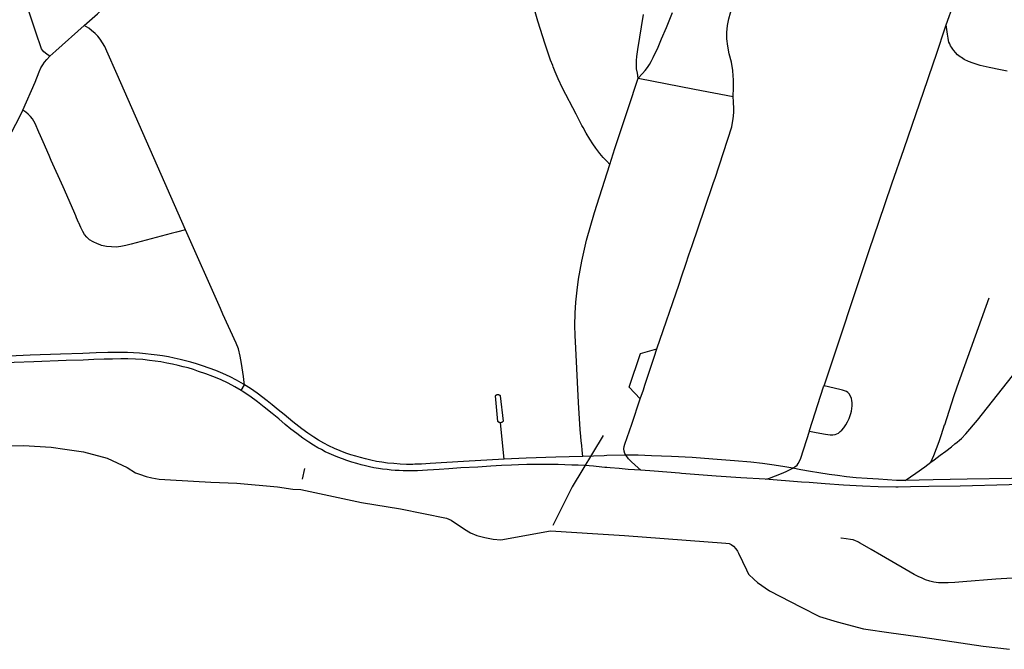
# Model space of a CAD drawing. Extents: x -9.485 to -9.308, y 38.677 to 38.767.
# Drawn here: x -9.404 to -9.396, y 38.702 to 38.707 of the extents above; entities that cross this region are included whole.
import ezdxf

# ---------------------------------------------------------------- set-up
doc = ezdxf.new("R2010")
doc.units = 0

msp = doc.modelspace()

# ---------------------------------------------------------------- linework, layer by layer
at = {"layer": 'eixo_via'}
for points in [[(-9.404209, 38.707124), (-9.404234, 38.707137), (-9.404252, 38.707151), (-9.404263, 38.707162), (-9.404274, 38.707175), (-9.404281, 38.707186), (-9.40433, 38.707332), (-9.40433, 38.707332), (-9.404532, 38.707938), (-9.404532, 38.707938), (-9.404535, 38.707946), (-9.404563, 38.708032), (-9.404582, 38.708099), (-9.4046, 38.70817), (-9.404616, 38.708244), (-9.404628, 38.70831), (-9.404629, 38.708314), (-9.404629, 38.708314), (-9.404639, 38.708383), (-9.40465, 38.70846), (-9.404661, 38.70854)], [(-9.398312, 38.706776), (-9.398309, 38.70685), (-9.398309, 38.706881), (-9.398307, 38.706918), (-9.39831, 38.706955), (-9.398315, 38.706999), (-9.398327, 38.707071), (-9.398345, 38.707145), (-9.398358, 38.707209), (-9.398365, 38.707274), (-9.398365, 38.707329), (-9.398361, 38.707387), (-9.398348, 38.707447), (-9.398333, 38.707497), (-9.39831, 38.707551), (-9.398283, 38.707606), (-9.398248, 38.707663), (-9.398215, 38.707707), (-9.398182, 38.707745), (-9.398128, 38.707801), (-9.397762, 38.708156)], [(-9.396471, 38.707393), (-9.396407, 38.707578), (-9.396325, 38.70782)], [(-9.403913, 38.707388), (-9.4038, 38.70749), (-9.403775, 38.707512), (-9.403752, 38.70753), (-9.40373, 38.707546), (-9.403703, 38.707563), (-9.403681, 38.707575), (-9.403672, 38.70758)], [(-9.399376, 38.706188), (-9.399402, 38.706216), (-9.399433, 38.706249), (-9.399461, 38.706283), (-9.399497, 38.70633), (-9.399524, 38.706367), (-9.39955, 38.706407), (-9.399581, 38.706459), (-9.399607, 38.706508), (-9.399607, 38.706508), (-9.399617, 38.706526), (-9.399666, 38.706622), (-9.399784, 38.706847), (-9.399821, 38.706928), (-9.399847, 38.706987), (-9.399865, 38.707031), (-9.399865, 38.707031), (-9.399869, 38.707043), (-9.399887, 38.70709), (-9.399905, 38.70714), (-9.399928, 38.707209), (-9.399933, 38.707226), (-9.399933, 38.707226), (-9.399997, 38.707426), (-9.400025, 38.707526)], [(-9.39913, 38.706935), (-9.399138, 38.706978), (-9.399145, 38.707015), (-9.399147, 38.707041), (-9.399146, 38.707086), (-9.399143, 38.70712), (-9.399135, 38.707182), (-9.399084, 38.707484)], [(-9.39913, 38.706935), (-9.399094, 38.706974), (-9.399071, 38.706999), (-9.399059, 38.707015), (-9.399046, 38.707034), (-9.399034, 38.707052), (-9.39902, 38.707078), (-9.399002, 38.707111), (-9.39896, 38.7072), (-9.398929, 38.707272), (-9.398888, 38.707371), (-9.398834, 38.707501)], [(-9.404209, 38.707124), (-9.404158, 38.70717), (-9.403913, 38.707388)], [(-9.403039, 38.705623), (-9.403345, 38.706318), (-9.403345, 38.706318), (-9.403629, 38.706966), (-9.403717, 38.707167), (-9.403736, 38.707208), (-9.403755, 38.70724), (-9.403775, 38.707269), (-9.403796, 38.707295), (-9.40382, 38.70732), (-9.40385, 38.707346), (-9.403874, 38.707364), (-9.403913, 38.707388)], [(-9.397527, 38.704277), (-9.397133, 38.705455), (-9.397053, 38.705691), (-9.396941, 38.706021), (-9.396834, 38.706326), (-9.39663, 38.706923), (-9.39658, 38.707075), (-9.39658, 38.707075), (-9.396563, 38.707124), (-9.396471, 38.707393)], [(-9.395945, 38.706994), (-9.396002, 38.707006), (-9.3961, 38.707026), (-9.396178, 38.707044), (-9.39624, 38.707062), (-9.396279, 38.707077), (-9.396317, 38.707096), (-9.396341, 38.707111), (-9.396341, 38.707111), (-9.396351, 38.707118), (-9.396374, 38.707136), (-9.396393, 38.707154), (-9.396407, 38.707173), (-9.396415, 38.707184), (-9.396426, 38.7072), (-9.396435, 38.707214), (-9.396442, 38.707229), (-9.396448, 38.707244), (-9.396452, 38.70726), (-9.396456, 38.707279), (-9.396462, 38.707313), (-9.396471, 38.707393)], [(-9.404442, 38.706658), (-9.404338, 38.706898), (-9.404303, 38.706987), (-9.404288, 38.707023), (-9.404272, 38.70705), (-9.404255, 38.707073), (-9.404237, 38.707094), (-9.404209, 38.707124)], [(-9.399376, 38.706188), (-9.399333, 38.706325), (-9.399217, 38.706673), (-9.39913, 38.706935)], [(-9.39913, 38.706935), (-9.398644, 38.706839), (-9.398312, 38.706776)], [(-9.39897, 38.704596), (-9.398777, 38.705154), (-9.398754, 38.705228), (-9.39872, 38.705327), (-9.398693, 38.705407), (-9.398664, 38.70549), (-9.39856, 38.705802), (-9.39848, 38.706034), (-9.398468, 38.706071), (-9.398324, 38.706514), (-9.398316, 38.706552), (-9.398311, 38.706582), (-9.398307, 38.706609), (-9.398305, 38.70664), (-9.398306, 38.706669), (-9.398309, 38.706728), (-9.398312, 38.706776)], [(-9.405007, 38.706143), (-9.404962, 38.706146), (-9.404962, 38.706146), (-9.404961, 38.706147), (-9.404911, 38.706155), (-9.404864, 38.70617), (-9.404818, 38.70619), (-9.404773, 38.706214), (-9.404732, 38.706241), (-9.404699, 38.706267), (-9.404699, 38.706267), (-9.404668, 38.706295), (-9.404642, 38.706321), (-9.404619, 38.706346), (-9.4046, 38.706369), (-9.404582, 38.706393), (-9.404541, 38.706465), (-9.404538, 38.70647), (-9.404503, 38.706537), (-9.404472, 38.706596), (-9.404442, 38.706658)], [(-9.403039, 38.705623), (-9.403117, 38.705604), (-9.403164, 38.705592), (-9.403164, 38.705592), (-9.403508, 38.705501), (-9.403554, 38.705489), (-9.403597, 38.70548), (-9.403638, 38.705475), (-9.403679, 38.705476), (-9.40372, 38.70548), (-9.403763, 38.705489), (-9.403776, 38.705494), (-9.403798, 38.705502), (-9.403835, 38.705519), (-9.403868, 38.705539), (-9.403882, 38.705553), (-9.403882, 38.705553), (-9.40389, 38.70556), (-9.40391, 38.705585), (-9.403926, 38.70561), (-9.403943, 38.705644), (-9.40396, 38.705684), (-9.403962, 38.705688), (-9.403962, 38.705688), (-9.403979, 38.705728), (-9.403986, 38.705745), (-9.404002, 38.705784), (-9.404002, 38.705784), (-9.404094, 38.705995), (-9.404198, 38.706222), (-9.404217, 38.706267), (-9.404217, 38.706267), (-9.404268, 38.706384), (-9.404268, 38.706384), (-9.40429, 38.706436), (-9.404304, 38.706467), (-9.404337, 38.706542), (-9.404347, 38.706562), (-9.404361, 38.706583), (-9.404378, 38.706603), (-9.404397, 38.706622), (-9.404418, 38.70664), (-9.404442, 38.706658)], [(-9.399608, 38.703668), (-9.399615, 38.703722), (-9.399619, 38.703761), (-9.399624, 38.703802), (-9.399627, 38.703839), (-9.399632, 38.7039), (-9.399645, 38.704132), (-9.39967, 38.704601), (-9.399675, 38.704712), (-9.399678, 38.704797), (-9.399675, 38.704905), (-9.399668, 38.705), (-9.399657, 38.705104), (-9.399645, 38.705198), (-9.399632, 38.705275), (-9.399618, 38.705354), (-9.399595, 38.705456), (-9.399576, 38.705534), (-9.399508, 38.705773), (-9.399465, 38.705908), (-9.399376, 38.706188)], [(-9.402529, 38.704285), (-9.402532, 38.704307), (-9.402539, 38.704359), (-9.402557, 38.70447), (-9.402566, 38.704534), (-9.402582, 38.704597), (-9.402601, 38.704645), (-9.402717, 38.704897), (-9.402738, 38.704946), (-9.403039, 38.705623)], [(-9.396605, 38.703617), (-9.39658, 38.703676), (-9.396555, 38.703736), (-9.396533, 38.703796), (-9.396513, 38.703857), (-9.396486, 38.703939), (-9.396486, 38.703939), (-9.396485, 38.70394), (-9.396407, 38.704186), (-9.396377, 38.704269), (-9.396102, 38.705037)], [(-9.399114, 38.704164), (-9.39921, 38.704266), (-9.39911, 38.704557), (-9.39897, 38.704596)], [(-9.399114, 38.704164), (-9.399086, 38.704242), (-9.399073, 38.704283), (-9.399059, 38.704326), (-9.398992, 38.704524), (-9.39897, 38.704596)], [(-9.402559, 38.704237), (-9.402612, 38.704268), (-9.402672, 38.7043), (-9.402737, 38.704331), (-9.402803, 38.704359), (-9.402864, 38.704382), (-9.402926, 38.704402), (-9.402971, 38.704418), (-9.403017, 38.704431), (-9.403058, 38.704442), (-9.403102, 38.704453), (-9.403151, 38.704464), (-9.403201, 38.704474), (-9.403251, 38.704483), (-9.4033, 38.704491), (-9.403351, 38.704497), (-9.403407, 38.704503), (-9.403471, 38.704507), (-9.403536, 38.704509), (-9.403598, 38.704509), (-9.403669, 38.704508), (-9.403742, 38.704507), (-9.403831, 38.704504), (-9.403922, 38.7045), (-9.40407, 38.704495), (-9.404348, 38.704485), (-9.404692, 38.704472)], [(-9.402529, 38.704285), (-9.402538, 38.70429), (-9.402598, 38.704325), (-9.402654, 38.704354), (-9.402717, 38.704384), (-9.402778, 38.704409), (-9.402834, 38.704429), (-9.402893, 38.70445), (-9.402943, 38.704466), (-9.402994, 38.704481), (-9.403038, 38.704493), (-9.403086, 38.704505), (-9.403138, 38.704517), (-9.403187, 38.704526), (-9.403238, 38.704535), (-9.403285, 38.704542), (-9.403336, 38.704548), (-9.403384, 38.704554), (-9.403436, 38.704559), (-9.403487, 38.704562), (-9.403541, 38.704564), (-9.403619, 38.704565), (-9.40371, 38.704565), (-9.403809, 38.704562), (-9.403926, 38.704557), (-9.404117, 38.704551), (-9.404379, 38.704541), (-9.404688, 38.704528)], [(-9.396605, 38.703617), (-9.396576, 38.703639), (-9.396525, 38.703677), (-9.396476, 38.703714), (-9.396426, 38.703751), (-9.396397, 38.703775), (-9.396377, 38.703791), (-9.396358, 38.703807), (-9.39634, 38.703823), (-9.396303, 38.703862), (-9.396203, 38.703981), (-9.395814, 38.704473)], [(-9.402559, 38.704237), (-9.402529, 38.704285)], [(-9.400288, 38.703644), (-9.40064, 38.703624), (-9.400927, 38.703606), (-9.401003, 38.703602), (-9.401059, 38.7036), (-9.401059, 38.7036), (-9.401077, 38.703599), (-9.401131, 38.703599), (-9.401187, 38.703601), (-9.401242, 38.703605), (-9.401294, 38.70361), (-9.401344, 38.703617), (-9.401391, 38.703625), (-9.401438, 38.703635), (-9.401484, 38.703646), (-9.401527, 38.703657), (-9.401568, 38.703669), (-9.401611, 38.703682), (-9.401656, 38.703697), (-9.401703, 38.703715), (-9.401752, 38.703736), (-9.401801, 38.703758), (-9.401845, 38.703781), (-9.40189, 38.703807), (-9.401932, 38.703833), (-9.401984, 38.703868), (-9.402036, 38.703907), (-9.402112, 38.703967), (-9.402188, 38.70403), (-9.402239, 38.704071), (-9.40229, 38.704113), (-9.402333, 38.704148), (-9.402419, 38.704213), (-9.402479, 38.704253), (-9.402529, 38.704285)], [(-9.397653, 38.703885), (-9.397595, 38.703873), (-9.397514, 38.703859), (-9.397474, 38.703854), (-9.39745, 38.703854), (-9.397432, 38.703857), (-9.397417, 38.703862), (-9.397403, 38.703869), (-9.397387, 38.703882), (-9.397373, 38.703895), (-9.397356, 38.703915), (-9.39734, 38.70394), (-9.397324, 38.703967), (-9.397309, 38.703995), (-9.3973, 38.704022), (-9.397294, 38.704038), (-9.39729, 38.704057), (-9.397287, 38.70408), (-9.397284, 38.704103), (-9.397285, 38.704129), (-9.397286, 38.704149), (-9.39729, 38.704168), (-9.397298, 38.704189), (-9.397309, 38.704207), (-9.397321, 38.704219), (-9.397333, 38.704228), (-9.397349, 38.704234), (-9.397368, 38.70424), (-9.397391, 38.704246), (-9.397527, 38.704277)], [(-9.397653, 38.703885), (-9.397651, 38.703891), (-9.397651, 38.703891), (-9.39753, 38.704267), (-9.397527, 38.704277)], [(-9.399108, 38.703548), (-9.399218, 38.703556), (-9.399294, 38.703562), (-9.399374, 38.703569), (-9.399401, 38.703572), (-9.399419, 38.703573), (-9.399419, 38.703573), (-9.399445, 38.703576), (-9.399517, 38.703583), (-9.399593, 38.703588), (-9.39965, 38.703591), (-9.399705, 38.703593), (-9.399764, 38.703596), (-9.399823, 38.703597), (-9.399882, 38.703598), (-9.399953, 38.703599), (-9.400021, 38.703598), (-9.400093, 38.703598), (-9.400163, 38.703595), (-9.400226, 38.703593), (-9.400311, 38.703588), (-9.400404, 38.703583), (-9.400516, 38.703576), (-9.400662, 38.703568), (-9.400766, 38.703561), (-9.400849, 38.703556), (-9.400898, 38.703552), (-9.400951, 38.703548), (-9.400994, 38.703546), (-9.401037, 38.703544), (-9.401081, 38.703543), (-9.401122, 38.703543), (-9.40116, 38.703544), (-9.401196, 38.703546), (-9.401229, 38.703547), (-9.401263, 38.70355), (-9.401299, 38.703554), (-9.401338, 38.703558), (-9.401374, 38.703563), (-9.401412, 38.70357), (-9.40145, 38.703577), (-9.401452, 38.703577), (-9.401486, 38.703585), (-9.401523, 38.703594), (-9.401561, 38.703605), (-9.401604, 38.703617), (-9.401645, 38.703631), (-9.401685, 38.703646), (-9.401723, 38.70366), (-9.401759, 38.703675), (-9.401798, 38.703692), (-9.401832, 38.703708), (-9.401866, 38.703726), (-9.401898, 38.703743), (-9.401933, 38.703765), (-9.401975, 38.703792), (-9.402025, 38.703826), (-9.402079, 38.703865), (-9.402129, 38.703903), (-9.402178, 38.703943), (-9.402234, 38.703991), (-9.402291, 38.704038), (-9.402359, 38.704094), (-9.402418, 38.70414), (-9.402483, 38.704188), (-9.402549, 38.704231), (-9.402559, 38.704237)], [(-9.399237, 38.703677), (-9.399246, 38.703694), (-9.399252, 38.703712), (-9.399254, 38.703732), (-9.399251, 38.703752), (-9.399246, 38.703774), (-9.399187, 38.703946), (-9.399114, 38.704164)], [(-9.400288, 38.703644), (-9.400288, 38.703645), (-9.40032, 38.703958)], [(-9.399434, 38.703849), (-9.399701, 38.703405), (-9.399867, 38.703071)], [(-9.397796, 38.703565), (-9.397778, 38.703577), (-9.39776, 38.703593), (-9.397749, 38.703607), (-9.397735, 38.703631), (-9.397727, 38.703653), (-9.397653, 38.703885)], [(-9.404808, 38.703757), (-9.404437, 38.703761), (-9.404198, 38.703747), (-9.40408, 38.703731), (-9.403921, 38.703707), (-9.403714, 38.703652), (-9.403544, 38.703572), (-9.40347, 38.703526), (-9.403435, 38.703514), (-9.403378, 38.703494), (-9.40333, 38.703482), (-9.403266, 38.703471), (-9.403168, 38.703464), (-9.402821, 38.703446), (-9.402596, 38.703438), (-9.402246, 38.703405), (-9.402112, 38.703386), (-9.402044, 38.703381), (-9.402044, 38.703381), (-9.401521, 38.703269), (-9.401182, 38.703216), (-9.400785, 38.703134), (-9.400745, 38.703117), (-9.40063, 38.703039), (-9.400579, 38.703008), (-9.400524, 38.702985), (-9.400454, 38.702967), (-9.400382, 38.702954), (-9.400316, 38.702948), (-9.399889, 38.703025), (-9.39948, 38.702999), (-9.399249, 38.702985), (-9.399249, 38.702985), (-9.398374, 38.702918), (-9.398346, 38.702916), (-9.398328, 38.702908), (-9.398307, 38.702892), (-9.398287, 38.702871), (-9.398273, 38.702848), (-9.398264, 38.702831), (-9.398195, 38.702687), (-9.39818, 38.702652), (-9.398129, 38.702606), (-9.398102, 38.702579), (-9.397998, 38.702506), (-9.397724, 38.702366), (-9.397565, 38.702285), (-9.397413, 38.702239), (-9.397187, 38.702179), (-9.397187, 38.702179), (-9.396947, 38.702143), (-9.396673, 38.702106), (-9.396154, 38.702028), (-9.395925, 38.702002)], [(-9.399613, 38.703668), (-9.399843, 38.70366), (-9.400098, 38.703652), (-9.400288, 38.703644)], [(-9.399237, 38.703677), (-9.399246, 38.703677), (-9.399403, 38.703675), (-9.399425, 38.703674), (-9.399425, 38.703674), (-9.399608, 38.703668), (-9.399608, 38.703668), (-9.399613, 38.703668)], [(-9.397796, 38.703565), (-9.397866, 38.703577), (-9.397958, 38.703593), (-9.398057, 38.703606), (-9.39816, 38.703617), (-9.398301, 38.703629), (-9.398487, 38.703644), (-9.398666, 38.703657), (-9.398844, 38.703667), (-9.399017, 38.703674), (-9.399131, 38.703677), (-9.399237, 38.703677)], [(-9.399108, 38.703548), (-9.399158, 38.703593), (-9.399191, 38.703624), (-9.399214, 38.703648), (-9.399236, 38.703676), (-9.399237, 38.703677)], [(-9.402012, 38.703562), (-9.402032, 38.70347)], [(-9.398034, 38.70347), (-9.397998, 38.703481), (-9.397947, 38.7035), (-9.397893, 38.703519), (-9.397854, 38.703536), (-9.397796, 38.703565)], [(-9.396826, 38.703459), (-9.396901, 38.703461), (-9.396979, 38.703465), (-9.397056, 38.703471), (-9.397106, 38.703474), (-9.397106, 38.703474), (-9.397155, 38.703477), (-9.39725, 38.703484), (-9.397332, 38.703492), (-9.397411, 38.703502), (-9.397483, 38.703512), (-9.397571, 38.703525), (-9.397645, 38.703538), (-9.397726, 38.703552), (-9.397796, 38.703565)], [(-9.396826, 38.703459), (-9.396734, 38.703524), (-9.396657, 38.703579), (-9.396605, 38.703617)], [(-9.398034, 38.70347), (-9.398246, 38.703484), (-9.398459, 38.703498), (-9.398757, 38.70352), (-9.398775, 38.703522), (-9.398775, 38.703522), (-9.398992, 38.703539), (-9.399108, 38.703548)], [(-9.395254, 38.703486), (-9.39532, 38.703485), (-9.395435, 38.703483), (-9.395607, 38.703484), (-9.395909, 38.703477), (-9.396292, 38.70347), (-9.396584, 38.703464), (-9.396826, 38.703459)], [(-9.395293, 38.703408), (-9.395313, 38.703412), (-9.395371, 38.703419), (-9.395434, 38.703424), (-9.395517, 38.703427), (-9.395619, 38.703429), (-9.395929, 38.703422), (-9.396351, 38.703412), (-9.396621, 38.703408), (-9.396779, 38.703404), (-9.396888, 38.703403), (-9.396888, 38.703403), (-9.396908, 38.703403), (-9.39706, 38.703405), (-9.397196, 38.70341), (-9.397359, 38.70342), (-9.397517, 38.70343), (-9.397656, 38.703441), (-9.397656, 38.703441), (-9.397721, 38.703446), (-9.398034, 38.70347)], [(-9.395716, 38.702629), (-9.396044, 38.702607), (-9.396329, 38.702585), (-9.396399, 38.702579), (-9.396454, 38.702576), (-9.3965, 38.702575), (-9.396539, 38.702577), (-9.396578, 38.702582), (-9.396613, 38.70259), (-9.396651, 38.702602), (-9.396681, 38.702615), (-9.396714, 38.702631), (-9.396749, 38.702649), (-9.396818, 38.702688), (-9.39703, 38.702811), (-9.397121, 38.702863), (-9.397196, 38.702907), (-9.39722, 38.702921), (-9.397229, 38.702926), (-9.397229, 38.702926), (-9.39724, 38.702932), (-9.397254, 38.702938), (-9.397275, 38.702946), (-9.397299, 38.702951), (-9.397337, 38.702957), (-9.39738, 38.702962), (-9.397382, 38.702962)]]:
    msp.add_lwpolyline(points, dxfattribs=at)
msp.add_lwpolyline([(-9.400298, 38.703972), (-9.400299, 38.703971), (-9.400299, 38.70397), (-9.400299, 38.703969), (-9.4003, 38.703969), (-9.4003, 38.703968), (-9.400301, 38.703967), (-9.400302, 38.703966), (-9.400302, 38.703965), (-9.400303, 38.703965), (-9.400304, 38.703964), (-9.400304, 38.703963), (-9.400305, 38.703963), (-9.400306, 38.703962), (-9.400307, 38.703961), (-9.400308, 38.703961), (-9.400309, 38.70396), (-9.40031, 38.70396), (-9.400311, 38.70396), (-9.400312, 38.703959), (-9.400313, 38.703959), (-9.400315, 38.703959), (-9.400316, 38.703958), (-9.400317, 38.703958), (-9.400318, 38.703958), (-9.400319, 38.703958), (-9.40032, 38.703958), (-9.40032, 38.703958), (-9.400321, 38.703958), (-9.400321, 38.703958), (-9.400322, 38.703958), (-9.400323, 38.703958), (-9.400324, 38.703958), (-9.400325, 38.703958), (-9.400326, 38.703959), (-9.400327, 38.703959), (-9.400329, 38.703959), (-9.40033, 38.70396), (-9.400331, 38.70396), (-9.400332, 38.70396), (-9.400333, 38.703961), (-9.400334, 38.703961), (-9.400335, 38.703962), (-9.400336, 38.703963), (-9.400337, 38.703963), (-9.400337, 38.703964), (-9.400338, 38.703965), (-9.400339, 38.703965), (-9.40034, 38.703966), (-9.40034, 38.703967), (-9.400341, 38.703968), (-9.400341, 38.703969), (-9.400342, 38.703969), (-9.400342, 38.70397), (-9.400363, 38.70419), (-9.400362, 38.704191), (-9.400362, 38.704192), (-9.400362, 38.704192), (-9.400361, 38.704193), (-9.400361, 38.704194), (-9.40036, 38.704195), (-9.400359, 38.704195), (-9.400359, 38.704196), (-9.400358, 38.704197), (-9.400357, 38.704197), (-9.400357, 38.704198), (-9.400356, 38.704198), (-9.400355, 38.704199), (-9.400354, 38.704199), (-9.400353, 38.7042), (-9.400352, 38.7042), (-9.400351, 38.704201), (-9.400351, 38.704201), (-9.400349, 38.704201), (-9.400348, 38.704202), (-9.400347, 38.704202), (-9.400347, 38.704202), (-9.400346, 38.704202), (-9.400345, 38.704202), (-9.400344, 38.704202), (-9.400343, 38.704202), (-9.400342, 38.704202), (-9.400341, 38.704202), (-9.40034, 38.704202), (-9.400339, 38.704202), (-9.400338, 38.704202), (-9.400337, 38.704202), (-9.400336, 38.704201), (-9.400335, 38.704201), (-9.400334, 38.704201), (-9.400333, 38.7042), (-9.400332, 38.7042), (-9.400331, 38.704199), (-9.40033, 38.704199), (-9.400329, 38.704198), (-9.400328, 38.704198), (-9.400328, 38.704197), (-9.400327, 38.704197), (-9.400326, 38.704196), (-9.400326, 38.704195), (-9.400325, 38.704195), (-9.400325, 38.704194), (-9.400324, 38.704193), (-9.400324, 38.704192), (-9.400323, 38.704192), (-9.400323, 38.704191), (-9.400298, 38.703972)], close=True, dxfattribs=at)

doc.saveas('drawing.dxf')
